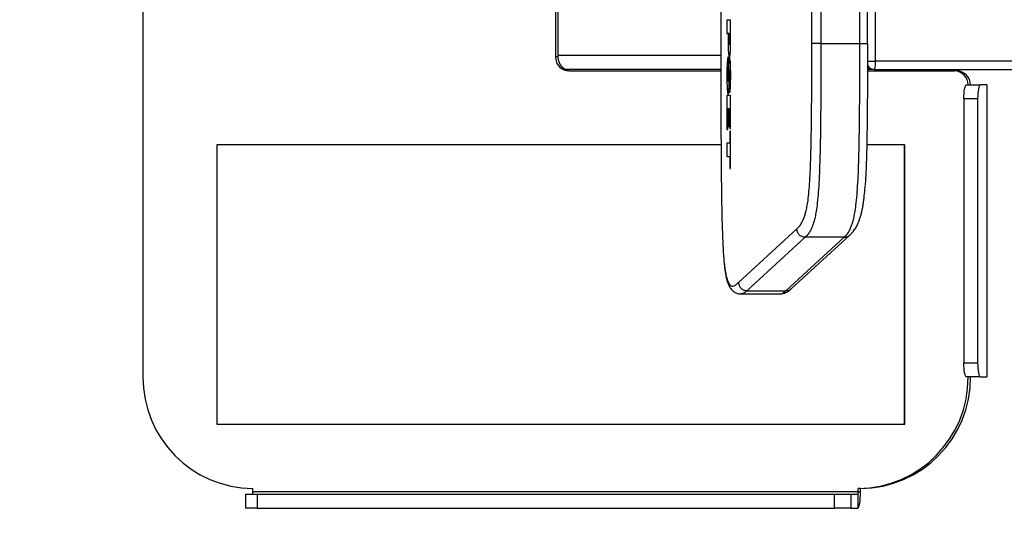
# Model space of a CAD drawing. Units: millimetres. Extents: x -3543 to 3741, y -3376 to 4318.
# Drawn here: x -1507 to -1155, y -570 to -389 of the extents above; entities that cross this region are included whole.
import ezdxf

# ---------------------------------------------------------------- set-up
doc = ezdxf.new("R2010")
doc.units = ezdxf.units.MM
doc.header["$MEASUREMENT"] = 0
doc.layers.add('LG_PROD', color=7, linetype='Continuous', lineweight=0)
doc.layers.add('LG_TRAINING', color=7, linetype='Continuous', lineweight=0)

msp = doc.modelspace()

# ---------------------------------------------------------------- linework, layer by layer
at = {"layer": 'LG_PROD', "color": 40, "lineweight": 25, "true_color": 0xffbf00}
for p, q in [((-1463.28, -256.85), (-1463.28, -516.85)), ((-1201.04, -403.85), (-1201.04, -369.85)), ((-1315.56, -371.35), (-1315.56, -402.35)), ((-1314.69, -371.35), (-1314.69, -402.35)), ((-1252.88, -389.21), (-1254.18, -389.21)), ((-1254.18, -389.21), (-1254.18, -393.99)), ((-1252.88, -396.24), (-1252.88, -389.21)), ((-1254.18, -393.99), (-1253.77, -393.99)), ((-1253.77, -393.99), (-1253.77, -396.4)), ((-1253.47, -393.99), (-1253.77, -393.99)), ((-1253.47, -395.97), (-1253.47, -393.99)), ((-1253.47, -393.99), (-1253.18, -393.99)), ((-1253.18, -393.99), (-1253.18, -395.34)), ((-1252.88, -393.99), (-1253.18, -393.99)), ((-1253.47, -396.4), (-1253.77, -396.4)), ((-1252.9, -397.89), (-1253.32, -397.89)), ((-1252.88, -395.34), (-1253.18, -395.34)), ((-1220.53, -397.48), (-1206.59, -397.48)), ((-1203.89, -397.47), (-1203.86, -397.46)), ((-1256.37, -401.85), (-1314.69, -401.85)), ((-1314.69, -402.35), (-1315.56, -402.35)), ((-1253.78, -406.89), (-1253.78, -402.32)), ((-1203.89, -403.85), (-1201.04, -403.85)), ((-1127.32, -403.85), (-1201.04, -403.85)), ((-1256.37, -406.85), (-1311.91, -406.85)), ((-1310.63, -407.35), (-1256.37, -407.35)), ((-1253.91, -408.78), (-1254.21, -408.78)), ((-1252.86, -407.22), (-1253.22, -407.22)), ((-1252.85, -408.74), (-1253.14, -408.74)), ((-1201.48, -406.85), (-1203.88, -406.85)), ((-1203.88, -407.35), (-1172.76, -407.35)), ((-1201.48, -406.85), (-1201.3, -406.85)), ((-1201.3, -406.85), (-1127.59, -406.85)), ((-1171.89, -407.35), (-1172.76, -407.35)), ((-1253.38, -411.02), (-1253.82, -411.02)), ((-1253.26, -410.66), (-1253.26, -415.19)), ((-1252.86, -410.66), (-1253.26, -410.66)), ((-1252.85, -409.97), (-1253.17, -409.97)), ((-1168.47, -412.35), (-1163.55, -412.35)), ((-1161.08, -412.35), (-1163.55, -412.35)), ((-1161.08, -412.35), (-1161.08, -516.85)), ((-1161.08, -412.35), (-1160.99, -412.35)), ((-1160.99, -516.85), (-1160.99, -412.35)), ((-1252.88, -416.11), (-1254.18, -416.11)), ((-1254.18, -416.11), (-1254.18, -428.27)), ((-1252.88, -427.99), (-1252.88, -416.11)), ((-1164.42, -417.35), (-1169.34, -417.35)), ((-1169.34, -417.35), (-1169.34, -511.85)), ((-1164.42, -417.35), (-1164.42, -511.85)), ((-1253.88, -428.27), (-1253.88, -420.88)), ((-1253.88, -420.88), (-1253.67, -420.88)), ((-1253.67, -420.88), (-1253.67, -427.22)), ((-1253.37, -420.88), (-1253.67, -420.88)), ((-1253.37, -427.22), (-1253.37, -420.88)), ((-1253.37, -420.88), (-1253.18, -420.88)), ((-1253.18, -420.88), (-1253.18, -427.99)), ((-1252.88, -420.88), (-1253.18, -420.88)), ((-1254.18, -428.27), (-1253.88, -428.27)), ((-1253.67, -427.22), (-1253.37, -427.22)), ((-1252.88, -428.96), (-1253.19, -428.96)), ((-1253.19, -428.96), (-1253.19, -433.25)), ((-1253.18, -427.99), (-1252.88, -427.99)), ((-1252.88, -442.32), (-1252.88, -428.96)), ((-1253.19, -433.25), (-1254.18, -433.25)), ((-1254.18, -433.25), (-1254.18, -438.03)), ((-1252.88, -433.25), (-1253.19, -433.25)), ((-1436.86, -433.85), (-1436.86, -533.85)), ((-1256.3, -433.85), (-1436.86, -433.85)), ((-1190.66, -433.85), (-1204.14, -433.85)), ((-1190.66, -533.85), (-1190.66, -433.85)), ((-1190.66, -433.85), (-1190.49, -433.85)), ((-1190.49, -533.85), (-1190.49, -433.85)), ((-1254.18, -438.03), (-1253.19, -438.03)), ((-1253.19, -438.03), (-1253.19, -442.32)), ((-1252.88, -438.03), (-1253.19, -438.03)), ((-1253.19, -442.32), (-1252.88, -442.32)), ((-1250.05, -483.03), (-1229.16, -463.9)), ((-1226.15, -466.89), (-1247.04, -486.02)), ((-1233.1, -486.02), (-1212.2, -466.89)), ((-1231.09, -485.25), (-1210.2, -466.11)), ((-1212.2, -466.89), (-1226.15, -466.89)), ((-1247.04, -486.02), (-1233.1, -486.02)), ((-1231.27, -485.34), (-1231.11, -485.23)), ((-1249.23, -487.16), (-1235.29, -487.16)), ((-1169.34, -511.85), (-1164.42, -511.85)), ((-1163.55, -516.85), (-1168.47, -516.85)), ((-1163.55, -516.85), (-1161.08, -516.85)), ((-1160.99, -516.85), (-1161.08, -516.85)), ((-1436.86, -533.85), (-1190.66, -533.85)), ((-1190.66, -533.85), (-1190.49, -533.85)), ((-1423.89, -558.05), (-1423.89, -556.85)), ((-1207.23, -558.05), (-1207.23, -556.85)), ((-1206.36, -556.85), (-1207.23, -556.85)), ((-1206.36, -558.05), (-1206.36, -556.85)), ((-1426.57, -558.85), (-1426.57, -563.85)), ((-1426.57, -558.85), (-1422.43, -558.85)), ((-1207.23, -558.05), (-1423.89, -558.05)), ((-1422.43, -558.85), (-1422.43, -563.85)), ((-1422.43, -558.85), (-1215.63, -558.85)), ((-1215.63, -563.85), (-1215.63, -558.85)), ((-1215.63, -558.85), (-1209.83, -558.85)), ((-1209.83, -558.85), (-1209.83, -563.85)), ((-1209.83, -558.85), (-1207.37, -558.85)), ((-1207.37, -558.85), (-1207.37, -563.85)), ((-1207.23, -558.05), (-1206.36, -558.05)), ((-1422.43, -563.85), (-1426.57, -563.85)), ((-1422.43, -563.85), (-1215.63, -563.85)), ((-1209.83, -563.85), (-1215.63, -563.85)), ((-1209.83, -563.85), (-1207.37, -563.85))]:
    msp.add_line(p, q, dxfattribs=at)
for points in [[(-1256.36, -356.44), (-1256.37, -364.04), (-1256.37, -371.65), (-1256.38, -379.25), (-1256.38, -386.85), (-1256.38, -394.46), (-1256.37, -402.06), (-1256.37, -409.66), (-1256.36, -417.27)], [(-1223.78, -397.46), (-1223.78, -394.81), (-1223.78, -392.16), (-1223.78, -389.51), (-1223.78, -386.85), (-1223.78, -384.2), (-1223.78, -381.55), (-1223.78, -378.9), (-1223.78, -376.24)], [(-1220.53, -376.23), (-1220.53, -378.88), (-1220.53, -381.54), (-1220.53, -384.2), (-1220.53, -386.85), (-1220.53, -389.51), (-1220.53, -392.17), (-1220.53, -394.82), (-1220.53, -397.48)], [(-1206.59, -397.48), (-1206.59, -394.82), (-1206.58, -392.17), (-1206.58, -389.51), (-1206.58, -386.85), (-1206.58, -384.2), (-1206.58, -381.54), (-1206.59, -378.88), (-1206.59, -376.23)], [(-1169.34, -417.35), (-1169.32, -416.38), (-1169.27, -415.44), (-1169.19, -414.58), (-1169.08, -413.82), (-1168.95, -413.2), (-1168.8, -412.73), (-1168.64, -412.45), (-1168.47, -412.35)], [(-1163.55, -412.35), (-1163.72, -412.45), (-1163.88, -412.73), (-1164.03, -413.2), (-1164.16, -413.82), (-1164.27, -414.58), (-1164.35, -415.44), (-1164.4, -416.38), (-1164.42, -417.35)], [(-1168.47, -516.85), (-1168.64, -516.76), (-1168.8, -516.47), (-1168.95, -516.01), (-1169.08, -515.39), (-1169.19, -514.63), (-1169.27, -513.77), (-1169.32, -512.83), (-1169.34, -511.85)], [(-1164.42, -511.85), (-1164.4, -512.83), (-1164.35, -513.77), (-1164.27, -514.63), (-1164.16, -515.39), (-1164.03, -516.01), (-1163.88, -516.47), (-1163.72, -516.76), (-1163.55, -516.85)], [(-1207.37, -563.85), (-1207.17, -563.74), (-1206.98, -563.41), (-1206.81, -562.88), (-1206.65, -562.15), (-1206.53, -561.28), (-1206.44, -560.27), (-1206.38, -559.19), (-1206.36, -558.05)]]:
    msp.add_lwpolyline(points, dxfattribs=at)
for points, knots in [([(-1203.85, -397.47), (-1203.85, -393.06), (-1203.84, -388.65), (-1203.85, -384.25), (-1203.85, -381.58), (-1203.85, -378.91), (-1203.85, -376.24)], [0, 0, 0, 0, 1, 1, 1, 2, 2, 2, 2]), ([(-1253.77, -396.4), (-1253.77, -397.1), (-1253.77, -397.81), (-1253.76, -398.5), (-1253.75, -399.07), (-1253.73, -399.63), (-1253.7, -400.14), (-1253.68, -400.59), (-1253.65, -400.99), (-1253.62, -401.33), (-1253.58, -401.71), (-1253.54, -402), (-1253.49, -402.17), (-1253.43, -402.36), (-1253.37, -402.41), (-1253.32, -402.45)], [0, 0, 0, 0, 1, 1, 1, 2, 2, 2, 3, 3, 3, 4, 4, 4, 5, 5, 5, 5]), ([(-1253.32, -397.89), (-1253.34, -397.88), (-1253.36, -397.87), (-1253.37, -397.81), (-1253.39, -397.77), (-1253.4, -397.69), (-1253.42, -397.58), (-1253.43, -397.48), (-1253.44, -397.36), (-1253.44, -397.22), (-1253.45, -397.05), (-1253.46, -396.86), (-1253.46, -396.66), (-1253.47, -396.43), (-1253.47, -396.2), (-1253.47, -395.97)], [0, 0, 0, 0, 1, 1, 1, 2, 2, 2, 3, 3, 3, 4, 4, 4, 5, 5, 5, 5]), ([(-1253.18, -395.34), (-1253.18, -395.92), (-1253.19, -396.49), (-1253.21, -397), (-1253.21, -397.12), (-1253.22, -397.24), (-1253.22, -397.35), (-1253.23, -397.46), (-1253.24, -397.56), (-1253.25, -397.64), (-1253.26, -397.72), (-1253.27, -397.79), (-1253.28, -397.83), (-1253.29, -397.87), (-1253.31, -397.88), (-1253.32, -397.89)], [0, 0, 0, 0, 1, 1, 1, 2, 2, 2, 3, 3, 3, 4, 4, 4, 5, 5, 5, 5]), ([(-1253.32, -402.45), (-1253.27, -402.41), (-1253.22, -402.38), (-1253.18, -402.24), (-1253.14, -402.11), (-1253.1, -401.89), (-1253.06, -401.59), (-1253.03, -401.3), (-1253, -400.93), (-1252.97, -400.52), (-1252.94, -399.97), (-1252.92, -399.34), (-1252.9, -398.69), (-1252.89, -397.89), (-1252.88, -397.06), (-1252.88, -396.24)], [0, 0, 0, 0, 1, 1, 1, 2, 2, 2, 3, 3, 3, 4, 4, 4, 5, 5, 5, 5]), ([(-1229.16, -463.9), (-1228.85, -463.6), (-1228.55, -463.31), (-1228.24, -462.95), (-1227.94, -462.58), (-1227.64, -462.13), (-1227.34, -461.57), (-1227.03, -461), (-1226.73, -460.32), (-1226.44, -459.47), (-1226.3, -459.07), (-1226.17, -458.64), (-1226.03, -458.15), (-1225.9, -457.65), (-1225.76, -457.1), (-1225.63, -456.46), (-1225.51, -455.83), (-1225.38, -455.12), (-1225.26, -454.3), (-1225.13, -453.45), (-1225.01, -452.48), (-1224.9, -451.39), (-1224.79, -450.3), (-1224.69, -449.09), (-1224.6, -447.77), (-1224.51, -446.47), (-1224.43, -445.06), (-1224.36, -443.59), (-1224.3, -442.12), (-1224.24, -440.59), (-1224.19, -439.02), (-1224.13, -437.05), (-1224.08, -435.02), (-1224.04, -432.98), (-1224, -430.93), (-1223.96, -428.86), (-1223.94, -426.78), (-1223.89, -423.55), (-1223.86, -420.31), (-1223.84, -417.05), (-1223.82, -413.79), (-1223.8, -410.53), (-1223.8, -407.26), (-1223.79, -404), (-1223.79, -400.73), (-1223.78, -397.46)], [0, 0, 0, 0, 1, 1, 1, 2, 2, 2, 3, 3, 3, 4, 4, 4, 5, 5, 5, 6, 6, 6, 7, 7, 7, 8, 8, 8, 9, 9, 9, 10, 10, 10, 11, 11, 11, 12, 12, 12, 13, 13, 13, 14, 14, 14, 15, 15, 15, 15]), ([(-1220.53, -397.48), (-1220.54, -400.8), (-1220.54, -404.11), (-1220.55, -407.42), (-1220.56, -410.74), (-1220.57, -414.05), (-1220.59, -417.36), (-1220.61, -420.66), (-1220.65, -423.95), (-1220.69, -427.23), (-1220.72, -429.4), (-1220.75, -431.57), (-1220.79, -433.71), (-1220.84, -435.85), (-1220.89, -437.97), (-1220.95, -440.04), (-1221.01, -441.75), (-1221.07, -443.43), (-1221.15, -445.04), (-1221.22, -446.65), (-1221.3, -448.19), (-1221.4, -449.62), (-1221.5, -451.09), (-1221.62, -452.43), (-1221.74, -453.65), (-1221.86, -454.86), (-1222, -455.94), (-1222.14, -456.89), (-1222.27, -457.75), (-1222.4, -458.51), (-1222.54, -459.18), (-1222.67, -459.86), (-1222.81, -460.45), (-1222.96, -460.97), (-1223.1, -461.5), (-1223.24, -461.96), (-1223.39, -462.38), (-1223.64, -463.1), (-1223.89, -463.69), (-1224.14, -464.2), (-1224.4, -464.71), (-1224.65, -465.12), (-1224.91, -465.48), (-1225.16, -465.84), (-1225.42, -466.15), (-1225.68, -466.42), (-1225.83, -466.58), (-1225.99, -466.73), (-1226.15, -466.89)], [0, 0, 0, 0, 1, 1, 1, 2, 2, 2, 3, 3, 3, 4, 4, 4, 5, 5, 5, 6, 6, 6, 7, 7, 7, 8, 8, 8, 9, 9, 9, 10, 10, 10, 11, 11, 11, 12, 12, 12, 13, 13, 13, 14, 14, 14, 15, 15, 15, 16, 16, 16, 16]), ([(-1220.53, -397.48), (-1220.93, -397.48), (-1221.32, -397.48), (-1221.7, -397.48), (-1222.07, -397.48), (-1222.42, -397.48), (-1222.72, -397.48), (-1223.03, -397.47), (-1223.29, -397.47), (-1223.46, -397.47), (-1223.62, -397.47), (-1223.7, -397.47), (-1223.78, -397.46)], [0, 0, 0, 0, 1, 1, 1, 2, 2, 2, 3, 3, 3, 4, 4, 4, 4]), ([(-1212.2, -466.89), (-1211.89, -466.59), (-1211.58, -466.29), (-1211.27, -465.92), (-1210.97, -465.54), (-1210.66, -465.09), (-1210.35, -464.51), (-1210.04, -463.94), (-1209.74, -463.25), (-1209.44, -462.38), (-1209.29, -461.96), (-1209.15, -461.5), (-1209.01, -460.97), (-1208.87, -460.45), (-1208.73, -459.86), (-1208.59, -459.18), (-1208.45, -458.51), (-1208.32, -457.75), (-1208.19, -456.89), (-1208.05, -455.94), (-1207.92, -454.86), (-1207.79, -453.65), (-1207.67, -452.43), (-1207.56, -451.09), (-1207.45, -449.62), (-1207.36, -448.19), (-1207.27, -446.65), (-1207.2, -445.04), (-1207.12, -443.43), (-1207.06, -441.75), (-1207.01, -440.04), (-1206.94, -437.97), (-1206.89, -435.85), (-1206.85, -433.71), (-1206.8, -431.57), (-1206.77, -429.4), (-1206.74, -427.23), (-1206.69, -423.45), (-1206.66, -419.64), (-1206.64, -415.83), (-1206.61, -412.01), (-1206.6, -408.19), (-1206.59, -404.36), (-1206.59, -402.07), (-1206.59, -399.77), (-1206.59, -397.48)], [0, 0, 0, 0, 1, 1, 1, 2, 2, 2, 3, 3, 3, 4, 4, 4, 5, 5, 5, 6, 6, 6, 7, 7, 7, 8, 8, 8, 9, 9, 9, 10, 10, 10, 11, 11, 11, 12, 12, 12, 13, 13, 13, 14, 14, 14, 15, 15, 15, 15]), ([(-1206.59, -397.48), (-1206.2, -397.48), (-1205.81, -397.48), (-1205.46, -397.48), (-1205.11, -397.48), (-1204.81, -397.48), (-1204.55, -397.48), (-1204.29, -397.47), (-1204.09, -397.47), (-1203.99, -397.47), (-1203.91, -397.47), (-1203.9, -397.47), (-1203.89, -397.47)], [0, 0, 0, 0, 1, 1, 1, 2, 2, 2, 3, 3, 3, 4, 4, 4, 4]), ([(-1203.86, -397.46), (-1203.87, -402.35), (-1203.87, -407.24), (-1203.89, -412.13), (-1203.9, -414.58), (-1203.92, -417.03), (-1203.94, -419.47), (-1203.96, -421.92), (-1203.98, -424.35), (-1204.01, -426.78), (-1204.04, -428.85), (-1204.07, -430.91), (-1204.11, -432.95), (-1204.15, -435.01), (-1204.2, -437.05), (-1204.27, -439.02), (-1204.31, -440.56), (-1204.37, -442.06), (-1204.44, -443.53), (-1204.5, -445.05), (-1204.57, -446.54), (-1204.67, -447.77), (-1204.68, -447.92), (-1204.7, -448.05), (-1204.71, -448.19)], [0, 0, 0, 0, 1, 1, 1, 2, 2, 2, 3, 3, 3, 4, 4, 4, 5, 5, 5, 6, 6, 6, 7, 7, 7, 8, 8, 8, 8]), ([(-1253.78, -402.32), (-1253.84, -402.46), (-1253.91, -402.6), (-1253.96, -402.95), (-1254.02, -403.31), (-1254.07, -403.91), (-1254.11, -404.57), (-1254.14, -405.15), (-1254.17, -405.78), (-1254.18, -406.44), (-1254.2, -407.2), (-1254.21, -407.99), (-1254.21, -408.78)], [0, 0, 0, 0, 1, 1, 1, 2, 2, 2, 3, 3, 3, 4, 4, 4, 4]), ([(-1253.26, -402.64), (-1253.3, -402.67), (-1253.33, -402.7), (-1253.37, -402.81), (-1253.4, -402.9), (-1253.43, -403.06), (-1253.46, -403.26), (-1253.48, -403.46), (-1253.51, -403.69), (-1253.53, -403.95), (-1253.56, -404.35), (-1253.58, -404.81), (-1253.6, -405.29), (-1253.62, -405.79), (-1253.64, -406.31), (-1253.65, -406.83), (-1253.66, -407.34), (-1253.67, -407.86), (-1253.68, -408.37), (-1253.69, -408.82), (-1253.7, -409.27), (-1253.72, -409.71), (-1253.73, -410.05), (-1253.74, -410.38), (-1253.76, -410.66), (-1253.76, -410.77), (-1253.77, -410.87), (-1253.78, -410.93), (-1253.79, -410.99), (-1253.81, -411), (-1253.82, -411.02)], [0, 0, 0, 0, 1, 1, 1, 2, 2, 2, 3, 3, 3, 4, 4, 4, 5, 5, 5, 6, 6, 6, 7, 7, 7, 8, 8, 8, 9, 9, 9, 10, 10, 10, 10]), ([(-1252.84, -408.96), (-1252.85, -408.01), (-1252.85, -407.07), (-1252.88, -406.16), (-1252.9, -405.4), (-1252.93, -404.66), (-1252.97, -404.05), (-1253.01, -403.61), (-1253.05, -403.24), (-1253.1, -403.01), (-1253.15, -402.77), (-1253.2, -402.71), (-1253.26, -402.64)], [0, 0, 0, 0, 1, 1, 1, 2, 2, 2, 3, 3, 3, 4, 4, 4, 4]), ([(-1254.21, -408.78), (-1254.21, -409.81), (-1254.2, -410.84), (-1254.18, -411.83), (-1254.16, -412.65), (-1254.12, -413.45), (-1254.07, -414.1), (-1254.04, -414.57), (-1253.99, -414.97), (-1253.94, -415.21), (-1253.89, -415.47), (-1253.83, -415.53), (-1253.76, -415.6)], [0, 0, 0, 0, 1, 1, 1, 2, 2, 2, 3, 3, 3, 4, 4, 4, 4]), ([(-1253.91, -409.04), (-1253.91, -408.77), (-1253.91, -408.5), (-1253.9, -408.25), (-1253.9, -408.05), (-1253.89, -407.87), (-1253.88, -407.68)], [0, 0, 0, 0, 1, 1, 1, 2, 2, 2, 2]), ([(-1253.88, -407.68), (-1253.87, -407.47), (-1253.85, -407.26), (-1253.83, -407.13), (-1253.82, -407.01), (-1253.8, -406.95), (-1253.78, -406.89)], [0, 0, 0, 0, 1, 1, 1, 2, 2, 2, 2]), ([(-1253.76, -415.6), (-1253.73, -415.57), (-1253.69, -415.54), (-1253.66, -415.43), (-1253.63, -415.34), (-1253.6, -415.18), (-1253.57, -414.98), (-1253.55, -414.78), (-1253.53, -414.55), (-1253.51, -414.29), (-1253.48, -413.89), (-1253.45, -413.43), (-1253.43, -412.95), (-1253.42, -412.45), (-1253.4, -411.93), (-1253.39, -411.41), (-1253.37, -410.9), (-1253.36, -410.38), (-1253.35, -409.87), (-1253.34, -409.42), (-1253.33, -408.97), (-1253.32, -408.53), (-1253.31, -408.19), (-1253.3, -407.86), (-1253.28, -407.58), (-1253.27, -407.47), (-1253.26, -407.37), (-1253.25, -407.31), (-1253.24, -407.26), (-1253.23, -407.24), (-1253.22, -407.22)], [0, 0, 0, 0, 1, 1, 1, 2, 2, 2, 3, 3, 3, 4, 4, 4, 5, 5, 5, 6, 6, 6, 7, 7, 7, 8, 8, 8, 9, 9, 9, 10, 10, 10, 10]), ([(-1253.22, -407.22), (-1253.21, -407.22), (-1253.21, -407.23), (-1253.2, -407.24), (-1253.2, -407.25), (-1253.19, -407.28), (-1253.19, -407.31), (-1253.18, -407.34), (-1253.18, -407.38), (-1253.17, -407.42), (-1253.17, -407.47), (-1253.17, -407.52), (-1253.16, -407.58), (-1253.16, -407.73), (-1253.15, -407.89), (-1253.15, -408.05), (-1253.14, -408.28), (-1253.14, -408.51), (-1253.14, -408.74)], [0, 0, 0, 0, 1, 1, 1, 2, 2, 2, 3, 3, 3, 4, 4, 4, 5, 5, 5, 6, 6, 6, 6]), ([(-1253.14, -408.74), (-1253.14, -408.99), (-1253.15, -409.24), (-1253.15, -409.47), (-1253.15, -409.64), (-1253.16, -409.81), (-1253.17, -409.97)], [0, 0, 0, 0, 1, 1, 1, 2, 2, 2, 2]), ([(-1253.82, -411.02), (-1253.82, -411.02), (-1253.83, -411.01), (-1253.84, -410.99), (-1253.85, -410.96), (-1253.85, -410.93), (-1253.86, -410.88), (-1253.86, -410.83), (-1253.87, -410.77), (-1253.87, -410.71), (-1253.88, -410.64), (-1253.88, -410.56), (-1253.89, -410.48), (-1253.9, -410.28), (-1253.9, -410.07), (-1253.91, -409.85), (-1253.91, -409.58), (-1253.91, -409.31), (-1253.91, -409.04)], [0, 0, 0, 0, 1, 1, 1, 2, 2, 2, 3, 3, 3, 4, 4, 4, 5, 5, 5, 6, 6, 6, 6]), ([(-1253.26, -415.19), (-1253.19, -415.03), (-1253.13, -414.87), (-1253.08, -414.54), (-1253.02, -414.2), (-1252.97, -413.68), (-1252.94, -413.08), (-1252.91, -412.54), (-1252.88, -411.94), (-1252.87, -411.32), (-1252.85, -410.55), (-1252.85, -409.76), (-1252.84, -408.96)], [0, 0, 0, 0, 1, 1, 1, 2, 2, 2, 3, 3, 3, 4, 4, 4, 4]), ([(-1253.17, -409.97), (-1253.17, -410.06), (-1253.18, -410.16), (-1253.18, -410.24), (-1253.19, -410.32), (-1253.2, -410.4), (-1253.21, -410.45), (-1253.22, -410.56), (-1253.24, -410.61), (-1253.26, -410.66)], [0, 0, 0, 0, 1, 1, 1, 2, 2, 2, 3, 3, 3, 3]), ([(-1256.36, -417.27), (-1256.35, -420.68), (-1256.35, -424.09), (-1256.33, -427.5), (-1256.32, -430.91), (-1256.31, -434.32), (-1256.28, -437.72), (-1256.26, -441.12), (-1256.23, -444.52), (-1256.19, -447.9), (-1256.16, -450.11), (-1256.13, -452.31), (-1256.1, -454.5), (-1256.06, -456.69), (-1256.01, -458.87), (-1255.96, -461.01), (-1255.9, -463.14), (-1255.83, -465.24), (-1255.75, -467.23), (-1255.7, -468.43), (-1255.64, -469.59), (-1255.58, -470.73), (-1255.52, -471.87), (-1255.46, -473), (-1255.37, -473.92), (-1255.37, -473.95), (-1255.37, -473.99), (-1255.36, -474.02)], [0, 0, 0, 0, 1, 1, 1, 2, 2, 2, 3, 3, 3, 4, 4, 4, 5, 5, 5, 6, 6, 6, 7, 7, 7, 8, 8, 8, 9, 9, 9, 9]), ([(-1210.12, -466.04), (-1209.98, -465.91), (-1209.85, -465.78), (-1209.69, -465.62), (-1209.47, -465.39), (-1209.21, -465.1), (-1208.96, -464.79), (-1208.64, -464.4), (-1208.34, -463.96), (-1208.04, -463.47), (-1207.79, -463.04), (-1207.55, -462.57), (-1207.31, -462.06), (-1207.13, -461.67), (-1206.96, -461.24), (-1206.78, -460.77), (-1206.63, -460.37), (-1206.49, -459.93), (-1206.34, -459.45), (-1206.21, -459.02), (-1206.09, -458.55), (-1205.97, -458.04), (-1205.86, -457.58), (-1205.76, -457.09), (-1205.65, -456.55), (-1205.56, -456.07), (-1205.47, -455.54), (-1205.39, -454.98), (-1205.31, -454.46), (-1205.23, -453.9), (-1205.16, -453.3), (-1205.09, -452.74), (-1205.02, -452.14), (-1204.96, -451.51), (-1204.9, -450.91), (-1204.84, -450.28), (-1204.79, -449.59), (-1204.76, -449.22), (-1204.73, -448.83), (-1204.7, -448.44)], [0, 0, 0, 0, 1, 1, 1, 2, 2, 2, 3, 3, 3, 4, 4, 4, 5, 5, 5, 6, 6, 6, 7, 7, 7, 8, 8, 8, 9, 9, 9, 10, 10, 10, 11, 11, 11, 12, 12, 12, 13, 13, 13, 13]), ([(-1226.15, -466.89), (-1226.54, -466.84), (-1226.93, -466.8), (-1227.29, -466.66), (-1227.65, -466.52), (-1227.99, -466.29), (-1228.27, -466.01), (-1228.55, -465.73), (-1228.78, -465.4), (-1228.92, -465.04), (-1229.06, -464.68), (-1229.11, -464.29), (-1229.16, -463.9)], [0, 0, 0, 0, 1, 1, 1, 2, 2, 2, 3, 3, 3, 4, 4, 4, 4]), ([(-1212.2, -466.89), (-1211.81, -466.85), (-1211.41, -466.81), (-1211.06, -466.66), (-1210.72, -466.52), (-1210.42, -466.27), (-1210.13, -466.03)], [0, 0, 0, 0, 1, 1, 1, 2, 2, 2, 2]), ([(-1255.36, -474.02), (-1255.29, -474.93), (-1255.21, -475.85), (-1255.12, -476.66), (-1255.03, -477.5), (-1254.93, -478.23), (-1254.83, -478.87), (-1254.71, -479.65), (-1254.58, -480.3), (-1254.45, -480.85), (-1254.31, -481.39), (-1254.18, -481.83), (-1254.04, -482.21), (-1253.78, -482.92), (-1253.52, -483.41), (-1253.26, -483.75), (-1252.99, -484.1), (-1252.73, -484.29), (-1252.46, -484.36), (-1252.19, -484.43), (-1251.92, -484.39), (-1251.66, -484.27), (-1251.39, -484.16), (-1251.12, -483.97), (-1250.85, -483.75), (-1250.59, -483.53), (-1250.32, -483.28), (-1250.05, -483.03)], [0, 0, 0, 0, 1, 1, 1, 2, 2, 2, 3, 3, 3, 4, 4, 4, 5, 5, 5, 6, 6, 6, 7, 7, 7, 8, 8, 8, 9, 9, 9, 9]), ([(-1255.36, -474.38), (-1255.31, -474.94), (-1255.26, -475.5), (-1255.21, -476.03), (-1255.15, -476.66), (-1255.09, -477.24), (-1255.02, -477.78), (-1254.95, -478.32), (-1254.88, -478.84), (-1254.81, -479.31), (-1254.73, -479.82), (-1254.65, -480.29), (-1254.56, -480.73), (-1254.47, -481.2), (-1254.37, -481.62), (-1254.26, -482.02), (-1254.15, -482.46), (-1254.02, -482.86), (-1253.89, -483.23), (-1253.74, -483.66), (-1253.57, -484.05), (-1253.37, -484.41), (-1253.14, -484.83), (-1252.87, -485.22), (-1252.58, -485.55), (-1252.3, -485.87), (-1252.01, -486.14), (-1251.66, -486.38), (-1251.37, -486.58), (-1251.04, -486.76), (-1250.69, -486.9), (-1250.31, -487.05), (-1249.91, -487.16), (-1249.53, -487.16), (-1249.4, -487.17), (-1249.28, -487.16), (-1249.15, -487.15)], [0, 0, 0, 0, 1, 1, 1, 2, 2, 2, 3, 3, 3, 4, 4, 4, 5, 5, 5, 6, 6, 6, 7, 7, 7, 8, 8, 8, 9, 9, 9, 10, 10, 10, 11, 11, 11, 12, 12, 12, 12]), ([(-1250.05, -483.03), (-1250.01, -483.43), (-1249.96, -483.82), (-1249.82, -484.18), (-1249.68, -484.54), (-1249.44, -484.87), (-1249.16, -485.15), (-1248.88, -485.43), (-1248.55, -485.66), (-1248.19, -485.8), (-1247.83, -485.93), (-1247.44, -485.98), (-1247.04, -486.02)], [0, 0, 0, 0, 1, 1, 1, 2, 2, 2, 3, 3, 3, 4, 4, 4, 4]), ([(-1247.04, -486.02), (-1247.38, -486.3), (-1247.72, -486.58), (-1248.05, -486.8), (-1248.39, -487.02), (-1248.73, -487.19), (-1249.07, -487.16), (-1249.12, -487.15), (-1249.18, -487.14), (-1249.23, -487.13)], [0, 0, 0, 0, 1, 1, 1, 2, 2, 2, 3, 3, 3, 3]), ([(-1235.29, -487.14), (-1235.16, -487.14), (-1235.04, -487.14), (-1234.91, -487.13), (-1234.61, -487.09), (-1234.31, -486.94), (-1234.01, -486.74), (-1233.7, -486.53), (-1233.4, -486.28), (-1233.1, -486.02)], [0, 0, 0, 0, 1, 1, 1, 2, 2, 2, 3, 3, 3, 3]), ([(-1235.21, -487.15), (-1234.97, -487.15), (-1234.73, -487.15), (-1234.51, -487.12), (-1234.17, -487.08), (-1233.86, -486.98), (-1233.59, -486.88), (-1233.29, -486.76), (-1233.03, -486.63), (-1232.79, -486.5), (-1232.51, -486.35), (-1232.27, -486.18), (-1232.06, -486.03), (-1231.79, -485.85), (-1231.58, -485.68), (-1231.36, -485.5), (-1231.32, -485.47), (-1231.27, -485.43), (-1231.23, -485.4)], [0, 0, 0, 0, 1, 1, 1, 2, 2, 2, 3, 3, 3, 4, 4, 4, 5, 5, 5, 6, 6, 6, 6]), ([(-1233.1, -486.02), (-1232.7, -485.99), (-1232.3, -485.95), (-1231.95, -485.8), (-1231.71, -485.68), (-1231.49, -485.51), (-1231.27, -485.34)], [0, 0, 0, 0, 1, 1, 1, 2, 2, 2, 2])]:
    msp.add_open_spline(points, degree=3, knots=knots, dxfattribs=at)
for points in [[(-1315.56, -402.35), (-1315.58, -405.09), (-1313.37, -407.33), (-1310.63, -407.35)], [(-1314.69, -402.35), (-1314.71, -405.09), (-1312.51, -407.33), (-1309.76, -407.35)], [(-1203.92, -405.31), (-1203.39, -406.26), (-1202.39, -406.85), (-1201.3, -406.85)], [(-1201.3, -406.85), (-1201.05, -405.88), (-1200.96, -404.86), (-1201.04, -403.85)], [(-1203.93, -405.57), (-1203.37, -406.38), (-1202.45, -406.85), (-1201.48, -406.85)], [(-1167.84, -412.35), (-1167.81, -409.61), (-1170.02, -407.37), (-1172.76, -407.35)], [(-1166.97, -412.35), (-1166.95, -409.61), (-1169.15, -407.37), (-1171.89, -407.35)], [(-1463.28, -516.85), (-1463.44, -538.78), (-1445.81, -556.68), (-1423.89, -556.85)], [(-1207.23, -556.85), (-1185.31, -556.68), (-1167.67, -538.78), (-1167.84, -516.85)], [(-1206.36, -556.85), (-1184.44, -556.68), (-1166.8, -538.78), (-1166.97, -516.85)], [(-1424.02, -558.85), (-1423.89, -558.61), (-1423.84, -558.33), (-1423.89, -558.05)], [(-1207.37, -558.85), (-1207.23, -558.61), (-1207.19, -558.33), (-1207.23, -558.05)]]:
    msp.add_open_spline(points, degree=3, dxfattribs=at)
at = {"layer": 'LG_TRAINING', "color": 3, "lineweight": 25, "true_color": 0x00ff00}
msp.add_open_spline([(-271.4, -221.85), (-362.53, 322.86), (-877.98, 690.57), (-1422.7, 599.44), (-1967.41, 508.31), (-2335.12, -7.14), (-2243.99, -551.85), (-2152.86, -1096.57), (-1637.41, -1464.27), (-1092.7, -1373.15), (-667.49, -1302.01), (-335.74, -966.39), (-269.55, -540.38)], degree=3, knots=[0, 0, 0, 0, 1, 1, 1, 2, 2, 2, 3, 3, 3, 4, 4, 4, 4], dxfattribs=at)

doc.saveas('drawing.dxf')
